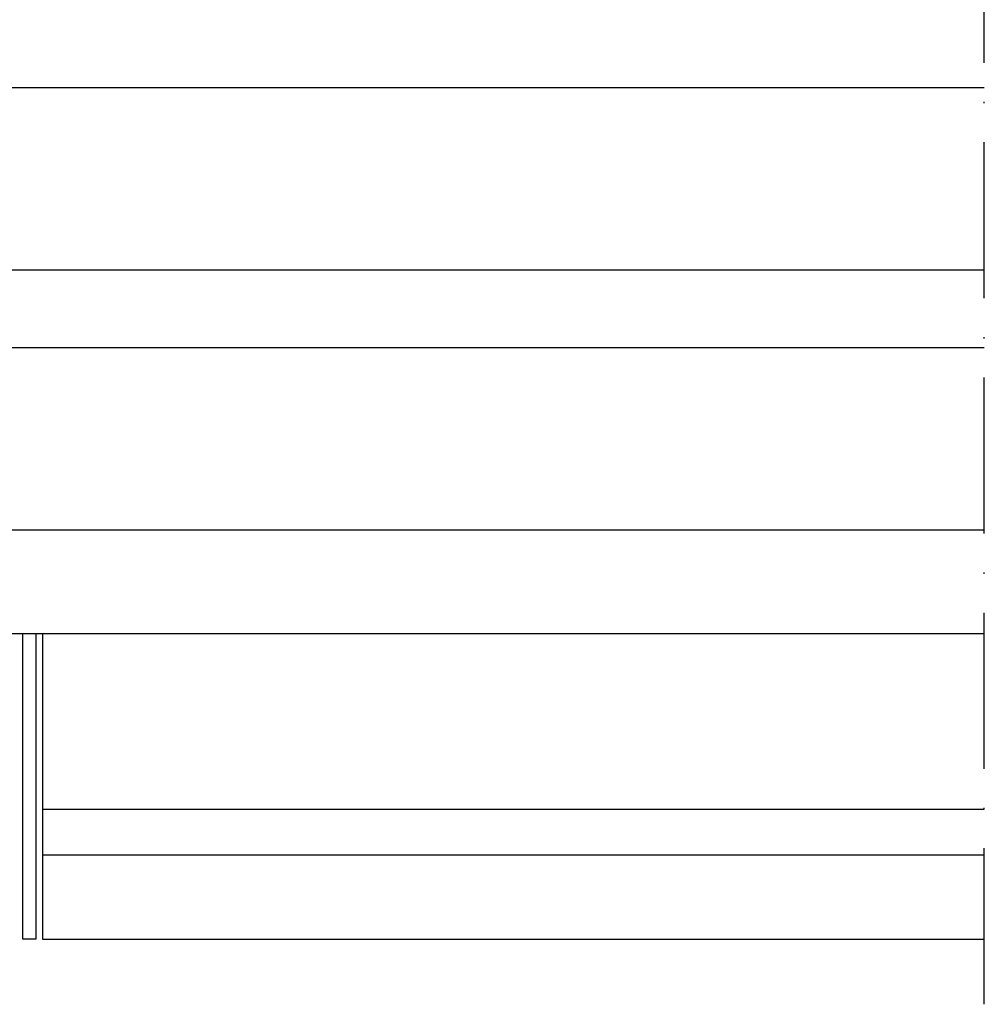
# Model space of a CAD drawing. Units: millimetres. Extents: x 2450 to 23610, y -352 to 2500.
# Drawn here: x 2887 to 2962, y 1045 to 1121 of the extents above; entities that cross this region are included whole.
import ezdxf

# ---------------------------------------------------------------- set-up
doc = ezdxf.new("R2010")
doc.units = ezdxf.units.MM
doc.linetypes.add('ACAD_ISO10W100', pattern=[18, 12, -3, 0, -3])
doc.layers.add('S18_Mittellinie', color=10, linetype='ACAD_ISO10W100', lineweight=25)
doc.layers.add('SZ_grau', color=253, linetype='Continuous')

msp = doc.modelspace()

# ---------------------------------------------------------------- linework, layer by layer
at = {"layer": 'S18_Mittellinie'}
msp.add_line((2961.65, 1044.94), (2961.65, 1251.94), dxfattribs=at)
at = {"layer": 'SZ_grau'}
for p, q in [((2887.66, 1049.94), (2887.66, 1073.44)), ((2888.66, 1073.44), (2888.66, 1049.94)), ((2889.16, 1073.44), (2889.16, 1049.94)), ((2889.16, 1059.94), (2961.65, 1059.94)), ((2889.16, 1056.44), (2961.65, 1056.44)), ((2888.66, 1049.94), (2887.66, 1049.94)), ((2889.16, 1049.94), (2961.65, 1049.94))]:
    msp.add_line(p, q, dxfattribs=at)
for points in [[(2961.65, 1123.44), (2865.16, 1123.44), (2865.16, 1115.44), (2961.65, 1115.44)], [(2961.65, 1095.44), (2865.16, 1095.44), (2865.16, 1101.44), (2961.65, 1101.44)], [(2961.65, 1073.44), (2865.16, 1073.44), (2865.16, 1081.44), (2961.65, 1081.44)]]:
    msp.add_lwpolyline(points, dxfattribs=at)

doc.saveas('drawing.dxf')
